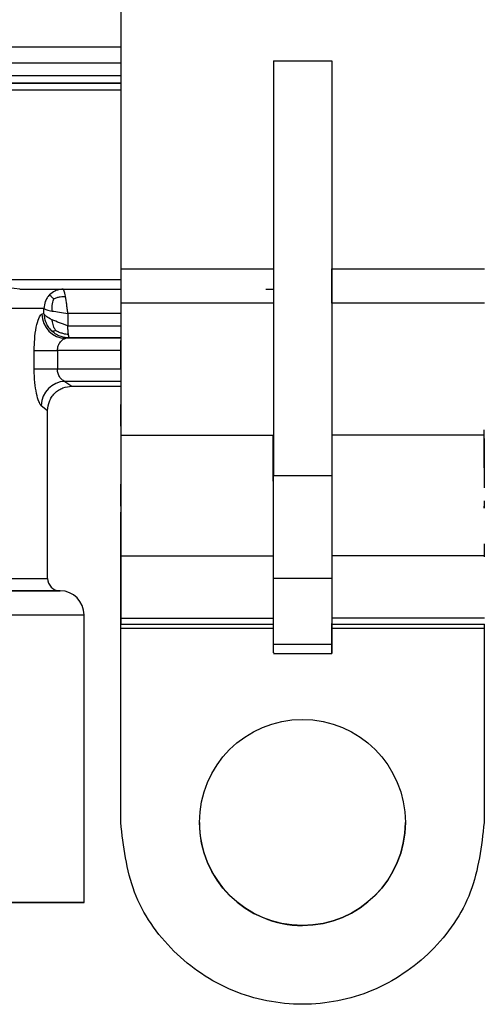
# Model space of a CAD drawing. Units: millimetres. Extents: x 10 to 416, y 10 to 287.
# Drawn here: x 239 to 249, y 75 to 95 of the extents above; entities that cross this region are included whole.
import ezdxf

# ---------------------------------------------------------------- set-up
doc = ezdxf.new("R2010")
doc.units = ezdxf.units.MM

msp = doc.modelspace()

# ---------------------------------------------------------------- linework, layer by layer
at = {"color": 7, "linetype": 'Continuous', "lineweight": 25}
for p, q in [((241.2058, 90.2069), (241.2058, 109.2996)), ((222.191, 94.7866), (241.199, 94.7866)), ((244.353, 94.4964), (245.5585, 94.4964)), ((244.353, 94.4964), (244.353, 85.941)), ((245.5585, 94.4964), (245.5585, 85.941)), ((241.2058, 94.0366), (222.1572, 94.0366)), ((222.191, 94.0366), (241.2058, 94.0366)), ((241.2058, 90.2069), (244.353, 90.2069)), ((245.5585, 90.2069), (248.7058, 90.2069)), ((239.1135, 89.7866), (238.8813, 89.818)), ((239.1135, 89.7866), (241.2058, 89.7866)), ((240.0078, 89.7866), (241.2058, 89.7866)), ((244.191, 89.7866), (244.353, 89.7866)), ((239.6142, 89.2779), (239.6142, 89.3866)), ((244.353, 89.4959), (241.2058, 89.4958)), ((241.2058, 86.7759), (241.2058, 89.4958)), ((245.5585, 89.4959), (245.5585, 86.7759)), ((248.7058, 89.4959), (245.5585, 89.4959)), ((239.6142, 89.2779), (239.5738, 89.2734)), ((240.1089, 89.2866), (240.1089, 89.0323)), ((240.0657, 88.7734), (240.1409, 88.7823)), ((241.2058, 88.7373), (241.199, 88.7373)), ((239.4131, 88.134), (239.4131, 88.5235)), ((239.894, 88.5235), (239.894, 88.134)), ((241.199, 88.1372), (241.199, 87.4061)), ((240.0482, 87.8865), (240.191, 87.7866)), ((240.191, 87.7866), (241.199, 87.7866)), ((239.5574, 87.3915), (239.691, 87.2866)), ((239.691, 83.8184), (239.691, 87.2866)), ((241.2058, 86.7759), (244.353, 86.7759)), ((241.2058, 84.2868), (241.2058, 86.7759)), ((248.7058, 86.7759), (245.5585, 86.7759)), ((248.699, 86.6771), (248.699, 86.4773)), ((244.353, 85.941), (245.5585, 85.941)), ((241.199, 85.3134), (241.199, 85.7669)), ((241.199, 85.2733), (241.2058, 85.2733)), ((241.199, 84.5378), (241.199, 85.1883)), ((248.699, 84.5378), (248.699, 84.2647)), ((241.2058, 84.2868), (244.353, 84.2868)), ((241.2058, 82.9999), (241.2058, 84.2868)), ((245.5585, 84.2868), (245.5585, 82.9999)), ((248.7058, 84.2868), (245.5585, 84.2868)), ((245.5585, 83.8186), (244.353, 83.8186)), ((244.353, 82.4585), (244.353, 83.8186)), ((245.5585, 83.8186), (245.5585, 82.4585)), ((239.9497, 83.5682), (239.9366, 83.5685)), ((241.2058, 83.5379), (241.199, 83.5379)), ((240.441, 77.137), (240.441, 83.0683)), ((241.2058, 82.9999), (244.353, 82.9999)), ((241.2058, 82.8773), (241.2058, 82.9999)), ((241.2058, 82.8773), (244.353, 82.8773)), ((248.7058, 82.9999), (245.5585, 82.9999)), ((245.5585, 82.8773), (248.7058, 82.8773)), ((248.699, 82.8773), (248.699, 78.7884)), ((248.699, 82.8773), (248.699, 82.7882)), ((241.199, 78.7882), (241.199, 82.7882)), ((248.699, 82.7882), (248.699, 78.7882)), ((245.5585, 82.4585), (244.353, 82.4585)), ((244.353, 82.2746), (245.5585, 82.2746)), ((248.699, 78.7884), (248.699, 78.7882))]:
    msp.add_line(p, q, dxfattribs=at)
at = {"color": 8, "linetype": 'Continuous', "lineweight": 25}
for p, q in [((221.7905, 94.4532), (241.2058, 94.4532)), ((221.7905, 94.1968), (241.2058, 94.1968)), ((241.2058, 93.8947), (222.191, 93.8947)), ((236.9, 89.9866), (241.2058, 89.9866)), ((241.2058, 89.2866), (240.1089, 89.2866)), ((240.1089, 89.0323), (241.2058, 89.0323)), ((241.2058, 88.7734), (240.0657, 88.7734)), ((241.2058, 88.7823), (240.1409, 88.7823)), ((241.199, 88.5235), (239.894, 88.5235)), ((241.199, 88.134), (239.894, 88.134)), ((241.199, 88.1372), (241.2058, 88.1372)), ((241.199, 87.8865), (240.0482, 87.8865)), ((241.2058, 87.4061), (241.199, 87.4061)), ((241.199, 85.7669), (241.2058, 85.7669)), ((241.199, 85.3134), (241.2058, 85.3134)), ((241.199, 84.5378), (241.2058, 84.5378)), ((244.353, 82.7882), (241.199, 82.7882)), ((248.699, 82.7882), (245.5585, 82.7882))]:
    msp.add_line(p, q, dxfattribs=at)
at = {"color": 7, "linetype": 'Continuous', "lineweight": 25, "flags": 128}
for points in [[(239.6142, 89.3866), (239.5587, 89.3866), (239.4883, 89.3866), (239.4032, 89.3866), (239.3036, 89.3866), (239.1897, 89.3866), (239.0617, 89.3866), (238.9199, 89.3866), (238.7646, 89.3866)], [(239.4131, 88.5235), (239.4415, 88.5235), (239.4816, 88.5235), (239.5325, 88.5235), (239.5928, 88.5235), (239.6609, 88.5235), (239.7351, 88.5235), (239.8135, 88.5235), (239.894, 88.5235)], [(239.894, 88.134), (239.8135, 88.134), (239.7351, 88.134), (239.6609, 88.134), (239.5928, 88.134), (239.5325, 88.134), (239.4816, 88.134), (239.4415, 88.134), (239.4131, 88.134)]]:
    msp.add_lwpolyline(points, dxfattribs=at)
at = {"color": 8, "linetype": 'Continuous', "lineweight": 25, "flags": 128}
for points in [[(238.5446, 83.8185), (239.0384, 83.8184), (239.3985, 83.8184), (239.6175, 83.8184), (239.691, 83.8184)], [(224.9323, 83.5682), (225.0203, 83.5682), (225.2822, 83.5682), (225.7119, 83.5683), (226.2994, 83.5683), (227.0308, 83.5683), (227.889, 83.5683), (228.8539, 83.5683), (229.9029, 83.5683), (231.0114, 83.5683), (232.1534, 83.5683), (233.3021, 83.5683), (234.4307, 83.5683), (235.5126, 83.5683), (236.5225, 83.5683), (237.4367, 83.5683), (238.2339, 83.5683), (238.8953, 83.5683), (239.4054, 83.5683), (239.7522, 83.5683), (239.9277, 83.5682), (239.9497, 83.5682)], [(239.9366, 83.5685), (239.8606, 83.5685), (239.6342, 83.5685), (239.2619, 83.5685), (238.7513, 83.5685)]]:
    msp.add_lwpolyline(points, dxfattribs=at)
at = {"color": 7, "linetype": 'Continuous', "lineweight": 25}
msp.add_circle((244.949, 78.7882), 2.125, dxfattribs=at)
for centre, radius, start, end in [((240.0715, 89.2712), 0.4978, 179.75059, 269.32416), ((240.0663, 87.3778), 0.509, 92.03392, 178.45603), ((239.941, 83.8184), 0.25, 180.00003, 269.00004), ((239.941, 83.0683), 0.5, 0.01819, 89.00004), ((244.949, 78.7884), 2.125, 179.99993, 270), ((244.949, 78.7884), 2.125, 270, 359.99993)]:
    msp.add_arc(centre, radius, start, end, dxfattribs=at)
for points in [[(245.5585, 94.4964), (245.5585, 93.7178), (245.5585, 92.1606), (245.5585, 90.8581), (245.5585, 90.2069)], [(241.2058, 89.4958), (241.2058, 89.6264), (241.2058, 89.8877), (241.2058, 90.1005), (241.2058, 90.2069)], [(245.5585, 89.4959), (245.5585, 89.6265), (245.5585, 89.8877), (245.5585, 90.1005), (245.5585, 90.2069)], [(240.0584, 89.6402), (240.0542, 89.662), (240.0457, 89.7057), (240.0331, 89.7511), (240.0205, 89.7811), (240.012, 89.7848), (240.0078, 89.7866)], [(240.1089, 89.2866), (240.1047, 89.3193), (240.0963, 89.3848), (240.0836, 89.479), (240.071, 89.5668), (240.0626, 89.6157), (240.0584, 89.6402)], [(239.6142, 89.3866), (239.6284, 89.3783), (239.6568, 89.3616), (239.7403, 89.3449), (239.782, 89.3366)], [(239.782, 89.1551), (239.7403, 89.1756), (239.6568, 89.2165), (239.6284, 89.2575), (239.6142, 89.2779)], [(239.782, 89.3366), (239.831, 89.3283), (239.929, 89.3116), (240.0489, 89.2949), (240.1089, 89.2866)], [(240.1089, 89.0323), (240.0489, 89.0527), (239.929, 89.0937), (239.831, 89.1346), (239.782, 89.1551)], [(245.5585, 86.7759), (245.5585, 86.5159), (245.5585, 85.9959), (245.5585, 85.2901), (245.5585, 84.6855), (245.5585, 84.4197), (245.5585, 84.2868)], [(248.699, 86.1023), (248.699, 86.1259), (248.699, 86.173), (248.699, 86.2826), (248.699, 86.4032), (248.699, 86.4758), (248.699, 86.5121)], [(244.353, 83.8186), (244.353, 83.9368), (244.353, 84.1733), (244.353, 84.6788), (244.353, 85.267), (244.353, 85.7164), (244.353, 85.941)], [(245.5585, 85.941), (245.5585, 85.7164), (245.5585, 85.267), (245.5585, 84.6788), (245.5585, 84.1733), (245.5585, 83.9368), (245.5585, 83.8186)], [(248.699, 86.0965), (248.699, 86.0729), (248.699, 86.0258), (248.699, 85.9162), (248.699, 85.7956), (248.699, 85.723), (248.699, 85.6867)], [(248.699, 85.4233), (248.699, 85.3915), (248.699, 85.3279), (248.699, 85.2767), (248.699, 85.2662), (248.699, 85.2977), (248.699, 85.3134)], [(241.199, 83.5379), (241.199, 83.5529), (241.199, 83.5829), (241.199, 83.8141), (241.199, 84.1447), (241.199, 84.4067), (241.199, 84.5378)], [(241.199, 82.7882), (241.199, 82.8865), (241.199, 83.083), (241.199, 83.3309), (241.199, 83.5043), (241.199, 83.5269), (241.199, 83.5381)], [(232.441, 83.0684), (232.9646, 83.0684), (234.0118, 83.0684), (235.5222, 83.0683), (236.9143, 83.0683), (238.134, 83.0683), (239.1366, 83.0683), (239.876, 83.0683), (240.3517, 83.0683), (240.4112, 83.0683), (240.441, 83.0683)], [(248.699, 78.7882), (248.6427, 78.2974), (248.5299, 77.3158), (247.6627, 76.0675), (246.4232, 75.2335), (244.949, 74.9406), (243.4749, 75.2335), (242.2353, 76.0675), (241.3681, 77.3158), (241.2554, 78.2974), (241.199, 78.7882)]]:
    msp.add_open_spline(points, degree=3, dxfattribs=at)
for points, knots in [([(239.1135, 89.7866), (239.3222, 89.7866), (239.7395, 89.7866), (239.9184, 89.7866), (240.0078, 89.7866)], [0, 0, 0, 0, 0.5, 1, 1, 1, 1]), ([(240.0078, 89.7866), (239.9765, 89.7843), (239.9176, 89.78), (239.8195, 89.7445), (239.7639, 89.6982), (239.7299, 89.6698)], [0, 0, 0, 0, 0.3053837, 0.5741251, 1, 1, 1, 1]), ([(239.7299, 89.6698), (239.7121, 89.6495), (239.677, 89.6092), (239.6282, 89.5154), (239.6197, 89.4377), (239.6142, 89.3866)], [0, 0, 0, 0, 0.2601545, 0.5139076, 1, 1, 1, 1]), ([(239.7299, 89.6698), (239.7338, 89.6667), (239.741, 89.6609), (239.7644, 89.639), (239.7893, 89.6154), (239.8078, 89.5978), (239.8155, 89.5904)], [0, 0, 0, 0, 0.3091619, 0.5716951, 0.8220138, 1, 1, 1, 1]), ([(239.782, 89.3366), (239.7814, 89.3643), (239.7801, 89.4154), (239.7885, 89.4868), (239.8004, 89.5441), (239.8111, 89.5768), (239.8155, 89.5904)], [0, 0, 0, 0, 0.3095469, 0.5723453, 0.8220304, 1, 1, 1, 1]), ([(239.8155, 89.5904), (239.8385, 89.5996), (239.881, 89.6166), (239.9487, 89.6312), (240.0068, 89.6386), (240.0432, 89.6397), (240.0584, 89.6402)], [0, 0, 0, 0, 0.3091773, 0.5717888, 0.8220607, 1, 1, 1, 1]), ([(239.4131, 88.5235), (239.4163, 88.6235), (239.4225, 88.8196), (239.4664, 89.0661), (239.5119, 89.2028), (239.5484, 89.2629), (239.5653, 89.2699), (239.5738, 89.2734)], [0, 0, 0, 0, 0.262511, 0.5148619, 0.757992, 0.8794219, 1, 1, 1, 1]), ([(239.6142, 89.2779), (239.6173, 89.2448), (239.6235, 89.1784), (239.6578, 89.0832), (239.7078, 88.9949), (239.7546, 88.9464), (239.778, 88.9221)], [0, 0, 0, 0, 0.2499986, 0.4999976, 0.7499978, 1, 1, 1, 1]), ([(239.8529, 88.9401), (239.8417, 88.9603), (239.821, 88.9978), (239.8016, 89.0579), (239.7894, 89.1095), (239.7842, 89.1417), (239.782, 89.1551)], [0, 0, 0, 0, 0.3091139, 0.571743, 0.8220838, 1, 1, 1, 1]), ([(240.1189, 88.8582), (240.1174, 88.8712), (240.1144, 88.8966), (240.1102, 88.9545), (240.1094, 89.0016), (240.1089, 89.0323)], [0, 0, 0, 0, 0.2675948, 0.5237153, 1, 1, 1, 1]), ([(239.778, 88.9221), (239.7829, 88.9211), (239.792, 88.9192), (239.8097, 88.9222), (239.8295, 88.929), (239.846, 88.9368), (239.8529, 88.9401)], [0, 0, 0, 0, 0.3100015, 0.5734706, 0.8221642, 1, 1, 1, 1]), ([(240.1409, 88.7823), (240.0832, 88.7872), (239.991, 88.795), (239.8672, 88.85), (239.8088, 88.8972), (239.778, 88.9221)], [0, 0, 0, 0, 0.44103366, 0.70505181, 1, 1, 1, 1]), ([(239.8529, 88.9401), (239.8778, 88.9274), (239.9237, 88.904), (239.9957, 88.8777), (240.0604, 88.8622), (240.1017, 88.8594), (240.1189, 88.8582)], [0, 0, 0, 0, 0.3103501, 0.5736784, 0.821888, 1, 1, 1, 1]), ([(239.894, 88.5235), (239.8948, 88.54), (239.8966, 88.574), (239.9142, 88.6387), (239.9525, 88.7064), (240.01, 88.7608), (240.0471, 88.7692), (240.0657, 88.7734)], [0, 0, 0, 0, 0.1155905, 0.2377108, 0.4846595, 0.7412474, 1, 1, 1, 1]), ([(240.1409, 88.7823), (240.1379, 88.7851), (240.1327, 88.7901), (240.126, 88.8168), (240.1219, 88.8388), (240.1198, 88.852), (240.1192, 88.8565), (240.1189, 88.8582)], [0, 0, 0, 0, 0.4019216, 0.7028461, 0.9023035, 0.9638933, 1, 1, 1, 1]), ([(241.199, 88.1372), (241.199, 88.2553), (241.199, 88.4913), (241.199, 88.7024), (241.199, 88.7199), (241.199, 88.7281)], [0, 0, 0, 0, 0.3489523, 0.6979046, 1, 1, 1, 1]), ([(239.5574, 87.3915), (239.5409, 87.413), (239.5075, 87.4563), (239.4588, 87.6289), (239.4211, 87.8606), (239.4158, 88.0418), (239.4131, 88.134)], [0, 0, 0, 0, 0.2402702, 0.4842919, 0.7375794, 1, 1, 1, 1]), ([(240.0482, 87.8865), (240.0424, 87.8883), (240.025, 87.8935), (239.9898, 87.9154), (239.9516, 87.9551), (239.9227, 88.005), (239.9064, 88.0475), (239.896, 88.0908), (239.8946, 88.12), (239.894, 88.134)], [0, 0, 0, 0, 0.0875726, 0.2600665, 0.5156175, 0.6524876, 0.7777889, 0.8929955, 1, 1, 1, 1]), ([(239.691, 87.2866), (239.6977, 87.3495), (239.7079, 87.4463), (239.7703, 87.5627), (239.8348, 87.6428), (239.9149, 87.7073), (240.0313, 87.7696), (240.1281, 87.7799), (240.191, 87.7866)], [0, 0, 0, 0, 0.2394566, 0.3683607, 0.5000003, 0.6316399, 0.7605438, 1, 1, 1, 1]), ([(241.199, 86.9599), (241.199, 86.9608), (241.199, 87.1175), (241.199, 87.2622), (241.199, 87.4061)], [0, 0, 0, 0, 0.00593934, 1, 1, 1, 1]), ([(244.3463, 85.8273), (244.3463, 85.9115), (244.3463, 86.0798), (244.3463, 86.4133), (244.3463, 86.6635), (244.3463, 86.7739)], [0, 0, 0, 0, 0.3582556, 0.7165111, 1, 1, 1, 1]), ([(248.699, 86.4798), (248.699, 86.563), (248.699, 86.6514), (248.699, 86.8727), (248.699, 86.8855)], [0, 0, 0, 0, 0.9421718, 1, 1, 1, 1]), ([(248.699, 86.7094), (248.699, 86.6376), (248.699, 86.4089), (248.699, 86.0496), (248.699, 85.8611), (248.699, 85.7669)], [0, 0, 0, 0, 0.1863121, 0.5931561, 1, 1, 1, 1]), ([(245.5585, 82.9999), (245.5585, 82.9335), (245.5585, 82.8565), (245.5585, 82.8856), (245.5585, 82.8896)], [0, 0, 0, 0, 0.8640511, 1, 1, 1, 1]), ([(245.5585, 82.4585), (245.5585, 82.3931), (245.5585, 82.2623), (245.5585, 82.2674), (245.5585, 82.4335), (245.5585, 82.6519), (245.5585, 82.8373), (245.5585, 82.8773)], [0, 0, 0, 0, 0.2339114, 0.4678228, 0.7017342, 0.9356455, 1, 1, 1, 1]), ([(244.353, 82.295), (244.353, 82.2907), (244.353, 82.2778), (244.353, 82.3865), (244.353, 82.4585)], [0, 0, 0, 0, 0.3376618, 1, 1, 1, 1]), ([(232.441, 77.137), (232.9646, 77.137), (234.0118, 77.137), (235.5222, 77.137), (236.9142, 77.137), (238.1343, 77.137), (239.1356, 77.137), (239.8796, 77.137), (240.3381, 77.137), (240.4915, 77.137), (240.3417, 77.137), (239.8653, 77.137), (239.3802, 77.137), (238.9923, 77.137), (238.941, 77.137)], [0, 0, 0, 0, 0.0896658, 0.1793315, 0.2689973, 0.3586631, 0.4483288, 0.5379946, 0.6276603, 0.7173261, 0.8069919, 0.8966576, 0.9863234, 1, 1, 1, 1])]:
    msp.add_open_spline(points, degree=3, knots=knots, dxfattribs=at)

doc.saveas('drawing.dxf')
